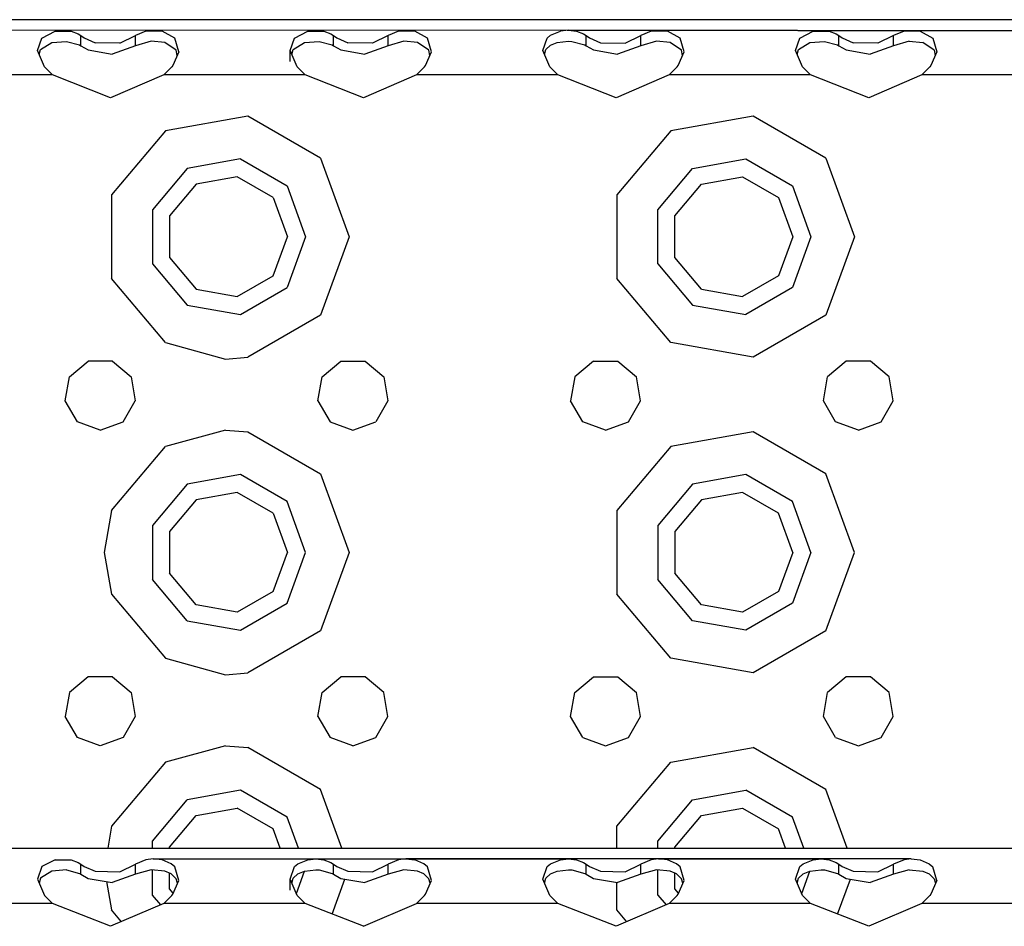
# Model space of a CAD drawing. Units: millimetres. Extents: x 529 to 8113, y 1381 to 5045.
# Drawn here: x 2689 to 2814, y 4485 to 4600 of the extents above; entities that cross this region are included whole.
import ezdxf

# ---------------------------------------------------------------- set-up
doc = ezdxf.new("R2010")
doc.units = ezdxf.units.MM
doc.layers.add('2', color=7, linetype='CONTINUOUS', true_color=0xffffff)

msp = doc.modelspace()

# ---------------------------------------------------------------- linework, layer by layer
at = {"layer": '2', "color": 18, "linetype": 'CONTINUOUS'}
for p, q in [((3131.377197, 4599.885742), (2425.282471, 4599.885742)), ((2425.609863, 4598.844238), (2758.485352, 4598.541992)), ((2425.609863, 4598.844238), (2758.678955, 4598.542969)), ((2691.423584, 4595.993652), (2691.97876, 4597.559082)), ((2691.423584, 4595.993652), (2691.97876, 4597.559082)), ((2691.97876, 4597.559082), (2693.6521, 4598.445312)), ((2691.97876, 4597.559082), (2693.6521, 4598.445312)), ((2693.6521, 4598.445312), (2695.70166, 4598.420898)), ((2693.6521, 4598.445312), (2695.70166, 4598.420898)), ((2695.70166, 4598.420898), (2696.569824, 4598.098145)), ((2695.70166, 4598.420898), (2696.569824, 4598.098145)), ((2696.569824, 4598.098145), (2696.924561, 4597.871582)), ((2696.569824, 4598.098145), (2696.924561, 4597.871582)), ((2696.924561, 4596.590332), (2696.924561, 4597.871582)), ((2696.924561, 4596.590332), (2696.924561, 4597.871582)), ((2696.924561, 4597.871582), (2697.327148, 4597.595215)), ((2696.924561, 4597.871582), (2697.327148, 4597.595215)), ((2697.327148, 4597.595215), (2698.715088, 4596.968262)), ((2697.327148, 4597.595215), (2698.715088, 4596.968262)), ((2701.840576, 4596.912598), (2703.830078, 4597.871582)), ((2701.840576, 4596.912598), (2703.830078, 4597.871582)), ((2705.161377, 4598.445312), (2703.830078, 4597.871582)), ((2705.161377, 4598.445312), (2703.830078, 4597.871582)), ((2703.830078, 4596.590332), (2703.830078, 4597.871582)), ((2703.830078, 4596.590332), (2703.830078, 4597.871582)), ((2707.211182, 4598.420898), (2705.161377, 4598.445312)), ((2707.211182, 4598.420898), (2705.161377, 4598.445312)), ((2708.804688, 4597.525879), (2707.211182, 4598.420898)), ((2708.804688, 4597.525879), (2707.211182, 4598.420898)), ((2709.31958, 4595.811035), (2708.804688, 4597.525879)), ((2709.31958, 4595.811035), (2708.804688, 4597.525879)), ((2723.423828, 4595.993652), (2723.97876, 4597.559082)), ((2723.423828, 4595.993652), (2723.97876, 4597.559082)), ((2723.97876, 4597.559082), (2725.651855, 4598.445312)), ((2723.97876, 4597.559082), (2725.651855, 4598.445312)), ((2725.651855, 4598.445312), (2727.701416, 4598.420898)), ((2725.651855, 4598.445312), (2727.701416, 4598.420898)), ((2727.701416, 4598.420898), (2728.570068, 4598.098145)), ((2727.701416, 4598.420898), (2728.570068, 4598.098145)), ((2728.570068, 4598.098145), (2728.924561, 4597.871582)), ((2728.570068, 4598.098145), (2728.924561, 4597.871582)), ((2728.924561, 4596.590332), (2728.924561, 4597.871582)), ((2728.924561, 4596.590332), (2728.924561, 4597.871582)), ((2728.924561, 4597.871582), (2729.327148, 4597.595215)), ((2728.924561, 4597.871582), (2729.327148, 4597.595215)), ((2729.327148, 4597.595215), (2730.715088, 4596.968262)), ((2729.327148, 4597.595215), (2730.715088, 4596.968262)), ((2735.830078, 4597.871582), (2733.840332, 4596.912598)), ((2735.830078, 4597.871582), (2733.840332, 4596.912598)), ((2737.161133, 4598.445312), (2735.830078, 4597.871582)), ((2737.161133, 4598.445312), (2735.830078, 4597.871582)), ((2735.830078, 4596.590332), (2735.830078, 4597.871582)), ((2735.830078, 4596.590332), (2735.830078, 4597.871582)), ((2739.210938, 4598.420898), (2737.161133, 4598.445312)), ((2739.210938, 4598.420898), (2737.161133, 4598.445312)), ((2740.804688, 4597.525879), (2739.210938, 4598.420898)), ((2740.804688, 4597.525879), (2739.210938, 4598.420898)), ((2741.319336, 4595.811035), (2740.804688, 4597.525879)), ((2741.319336, 4595.811035), (2740.804688, 4597.525879)), ((2755.423584, 4595.993652), (2755.97876, 4597.559082)), ((2755.423584, 4595.993652), (2755.97876, 4597.559082)), ((2755.97876, 4597.559082), (2756.398926, 4597.928711)), ((2755.97876, 4597.559082), (2756.398926, 4597.928711)), ((2756.398926, 4597.928711), (2757.651855, 4598.445312)), ((2756.398926, 4597.928711), (2757.651855, 4598.445312)), ((2758.678955, 4598.542969), (2757.651855, 4598.445312)), ((2758.678955, 4598.542969), (2757.651855, 4598.445312)), ((2758.531982, 4598.541992), (2758.679199, 4598.541504)), ((2865.161133, 4598.445312), (2758.678955, 4598.542969)), ((2758.678955, 4598.542969), (2759.701416, 4598.420898)), ((2758.678955, 4598.542969), (2759.701416, 4598.420898)), ((2758.687744, 4598.541504), (2865.161133, 4598.445312)), ((2759.701416, 4598.420898), (2760.569824, 4598.098145)), ((2759.701416, 4598.420898), (2760.569824, 4598.098145)), ((2760.569824, 4598.098145), (2760.924561, 4597.871582)), ((2760.569824, 4598.098145), (2760.924561, 4597.871582)), ((2760.924561, 4596.590332), (2760.924561, 4597.871582)), ((2760.924561, 4596.590332), (2760.924561, 4597.871582)), ((2760.924561, 4597.871582), (2761.327393, 4597.595215)), ((2760.924561, 4597.871582), (2761.327393, 4597.595215)), ((2761.327393, 4597.595215), (2762.715088, 4596.968262)), ((2761.327393, 4597.595215), (2762.715088, 4596.968262)), ((2765.840576, 4596.912598), (2767.830322, 4597.871582)), ((2765.840576, 4596.912598), (2767.830322, 4597.871582)), ((2769.161133, 4598.445312), (2767.830322, 4597.871582)), ((2769.161133, 4598.445312), (2767.830322, 4597.871582)), ((2767.830322, 4596.590332), (2767.830322, 4597.871582)), ((2767.830322, 4596.590332), (2767.830322, 4597.871582)), ((2771.210938, 4598.420898), (2769.161133, 4598.445312)), ((2771.210938, 4598.420898), (2769.161133, 4598.445312)), ((2772.804688, 4597.525879), (2771.210938, 4598.420898)), ((2772.804688, 4597.525879), (2771.210938, 4598.420898)), ((2773.319336, 4595.811035), (2772.804688, 4597.525879)), ((2773.319336, 4595.811035), (2772.804688, 4597.525879)), ((2787.423584, 4595.993652), (2787.979004, 4597.559082)), ((2787.423584, 4595.993652), (2787.979004, 4597.559082)), ((2787.979004, 4597.559082), (2789.651855, 4598.445312)), ((2787.979004, 4597.559082), (2789.651855, 4598.445312)), ((2789.651855, 4598.445312), (2791.70166, 4598.420898)), ((2789.651855, 4598.445312), (2791.70166, 4598.420898)), ((2791.70166, 4598.420898), (2792.569824, 4598.098145)), ((2791.70166, 4598.420898), (2792.569824, 4598.098145)), ((2792.569824, 4598.098145), (2792.924561, 4597.871582)), ((2792.569824, 4598.098145), (2792.924561, 4597.871582)), ((2792.924561, 4596.590332), (2792.924561, 4597.871582)), ((2792.924561, 4596.590332), (2792.924561, 4597.871582)), ((2792.924561, 4597.871582), (2793.327148, 4597.595215)), ((2792.924561, 4597.871582), (2793.327148, 4597.595215)), ((2793.327148, 4597.595215), (2794.715332, 4596.968262)), ((2793.327148, 4597.595215), (2794.715332, 4596.968262)), ((2799.830322, 4597.871582), (2797.840576, 4596.912598)), ((2799.830322, 4597.871582), (2797.840576, 4596.912598)), ((2801.161377, 4598.445312), (2799.830322, 4597.871582)), ((2801.161377, 4598.445312), (2799.830322, 4597.871582)), ((2799.830322, 4596.590332), (2799.830322, 4597.871582)), ((2799.830322, 4596.590332), (2799.830322, 4597.871582)), ((2803.210938, 4598.420898), (2801.161377, 4598.445312)), ((2803.210938, 4598.420898), (2801.161377, 4598.445312)), ((2803.210938, 4598.420898), (2804.804443, 4597.525879)), ((2803.210938, 4598.420898), (2804.804443, 4597.525879)), ((2804.804443, 4597.525879), (2805.319336, 4595.811035)), ((2804.804443, 4597.525879), (2805.319336, 4595.811035)), ((2691.801758, 4596.095703), (2693.232178, 4596.989746)), ((2693.232178, 4596.989746), (2695.113037, 4597.13916)), ((2695.113037, 4597.13916), (2696.724609, 4596.711914)), ((2696.724609, 4596.711914), (2696.924561, 4596.590332)), ((2696.924561, 4596.590332), (2697.831055, 4596.079102)), ((2701.840576, 4596.912598), (2698.715088, 4596.968262)), ((2701.840576, 4596.912598), (2698.715088, 4596.968262)), ((2703.830078, 4596.590332), (2700.884521, 4595.532715)), ((2705.800049, 4597.149414), (2703.830078, 4596.590332)), ((2707.555664, 4596.980469), (2705.800049, 4597.149414)), ((2709.000732, 4596.026855), (2707.555664, 4596.980469)), ((2723.802002, 4596.095703), (2725.232178, 4596.989746)), ((2725.232178, 4596.989746), (2727.113037, 4597.13916)), ((2727.113037, 4597.13916), (2728.724365, 4596.711914)), ((2728.724365, 4596.711914), (2728.924561, 4596.590332)), ((2728.924561, 4596.590332), (2729.831055, 4596.079102)), ((2733.840332, 4596.912598), (2730.715088, 4596.968262)), ((2733.840332, 4596.912598), (2730.715088, 4596.968262)), ((2735.830078, 4596.590332), (2732.884766, 4595.532715)), ((2737.800049, 4597.149414), (2735.830078, 4596.590332)), ((2739.55542, 4596.980469), (2737.800049, 4597.149414)), ((2741.000732, 4596.026855), (2739.55542, 4596.980469)), ((2755.802002, 4596.095703), (2756.401855, 4596.642578)), ((2756.401855, 4596.642578), (2757.232178, 4596.989746)), ((2757.232178, 4596.989746), (2758.671387, 4597.158203)), ((2758.671387, 4597.158203), (2759.113037, 4597.13916)), ((2759.113037, 4597.13916), (2760.724609, 4596.711914)), ((2760.724609, 4596.711914), (2760.924561, 4596.590332)), ((2760.924561, 4596.590332), (2761.830811, 4596.079102)), ((2762.715088, 4596.968262), (2765.840576, 4596.912598)), ((2762.715088, 4596.968262), (2765.840576, 4596.912598)), ((2767.830322, 4596.590332), (2764.884766, 4595.532715)), ((2769.799805, 4597.149414), (2767.830322, 4596.590332)), ((2771.55542, 4596.980469), (2769.799805, 4597.149414)), ((2773.000732, 4596.026855), (2771.55542, 4596.980469)), ((2787.801758, 4596.095703), (2789.231934, 4596.989746)), ((2789.231934, 4596.989746), (2791.113037, 4597.13916)), ((2791.113037, 4597.13916), (2792.724365, 4596.711914)), ((2792.724365, 4596.711914), (2792.924561, 4596.590332)), ((2792.924561, 4596.590332), (2793.831055, 4596.079102)), ((2797.840576, 4596.912598), (2794.715332, 4596.968262)), ((2797.840576, 4596.912598), (2794.715332, 4596.968262)), ((2799.830322, 4596.590332), (2796.884766, 4595.532715)), ((2801.800049, 4597.149414), (2799.830322, 4596.590332)), ((2801.800049, 4597.149414), (2803.555664, 4596.980469)), ((2805.000732, 4596.026855), (2803.555664, 4596.980469)), ((2692.320801, 4593.899902), (2691.423584, 4595.993652)), ((2691.650879, 4595.463379), (2691.801758, 4596.095703)), ((2697.831055, 4596.079102), (2700.884521, 4595.532715)), ((2709.31958, 4595.811035), (2708.57251, 4594.062012)), ((2709.112305, 4595.326172), (2709.000732, 4596.026855)), ((2723.438721, 4594.573242), (2723.423828, 4595.993652)), ((2724.320801, 4593.899902), (2723.423828, 4595.993652)), ((2723.650879, 4595.463379), (2723.802002, 4596.095703)), ((2729.831055, 4596.079102), (2732.884766, 4595.532715)), ((2740.572266, 4594.062012), (2741.319336, 4595.811035)), ((2741.112305, 4595.32666), (2741.000732, 4596.026855)), ((2756.320557, 4593.899902), (2755.423584, 4595.993652)), ((2755.650879, 4595.462891), (2755.802002, 4596.095703)), ((2761.830811, 4596.079102), (2764.884766, 4595.532715)), ((2772.57251, 4594.062012), (2773.319336, 4595.811035)), ((2773.112549, 4595.32666), (2773.000732, 4596.026855)), ((2788.320557, 4593.899902), (2787.423584, 4595.993652)), ((2787.650879, 4595.463379), (2787.801758, 4596.095703)), ((2793.831055, 4596.079102), (2796.884766, 4595.532715)), ((2805.319336, 4595.811035), (2804.572266, 4594.062012)), ((2805.000732, 4596.026855), (2805.112549, 4595.32666)), ((2693.318604, 4592.885742), (2692.320801, 4593.899902)), ((2708.433838, 4593.899902), (2707.435791, 4592.885742)), ((2708.57251, 4594.062012), (2708.433838, 4593.899902)), ((2725.318604, 4592.885742), (2724.320801, 4593.899902)), ((2739.435791, 4592.885742), (2740.434082, 4593.899902)), ((2740.434082, 4593.899902), (2740.572266, 4594.062012)), ((2757.318604, 4592.885742), (2756.320557, 4593.899902)), ((2771.435791, 4592.885742), (2772.433838, 4593.899902)), ((2772.433838, 4593.899902), (2772.57251, 4594.062012)), ((2789.318604, 4592.885742), (2788.320557, 4593.899902)), ((2804.433838, 4593.899902), (2803.435791, 4592.885742)), ((2804.572266, 4594.062012), (2804.433838, 4593.899902)), ((2693.318604, 4592.885742), (2675.435791, 4592.885742)), ((2693.318604, 4592.885742), (2675.435791, 4592.885742)), ((2700.690918, 4589.999023), (2693.318604, 4592.885742)), ((2707.435791, 4592.885742), (2700.690918, 4589.999023)), ((2725.318604, 4592.885742), (2707.435791, 4592.885742)), ((2725.318604, 4592.885742), (2707.435791, 4592.885742)), ((2732.691162, 4589.999023), (2725.318604, 4592.885742)), ((2739.435791, 4592.885742), (2732.691162, 4589.999023)), ((2757.318604, 4592.885742), (2739.435791, 4592.885742)), ((2757.318604, 4592.885742), (2739.435791, 4592.885742)), ((2764.691162, 4589.999023), (2757.318604, 4592.885742)), ((2771.435791, 4592.885742), (2764.691162, 4589.999023)), ((2789.318604, 4592.885742), (2771.435791, 4592.885742)), ((2789.318604, 4592.885742), (2771.435791, 4592.885742)), ((2796.690918, 4589.999023), (2789.318604, 4592.885742)), ((2803.435791, 4592.885742), (2796.690918, 4589.999023)), ((2821.318604, 4592.885742), (2803.435791, 4592.885742)), ((2821.318604, 4592.885742), (2803.435791, 4592.885742)), ((2718.068848, 4587.649902), (2707.627441, 4585.809082)), ((2718.068848, 4587.649902), (2707.627441, 4585.809082)), ((2727.251221, 4582.349121), (2718.068848, 4587.649902)), ((2727.251221, 4582.349121), (2718.068848, 4587.649902)), ((2782.068604, 4587.649902), (2771.627197, 4585.809082)), ((2782.068604, 4587.649902), (2771.627197, 4585.809082)), ((2791.250977, 4582.349121), (2782.068604, 4587.649902)), ((2791.250977, 4582.349121), (2782.068604, 4587.649902)), ((2707.627441, 4585.809082), (2700.812012, 4577.687012)), ((2707.627441, 4585.809082), (2700.812012, 4577.687012)), ((2771.627197, 4585.809082), (2764.812012, 4577.687012)), ((2771.627197, 4585.809082), (2764.812012, 4577.687012)), ((2717.11377, 4582.233887), (2710.377197, 4581.045898)), ((2717.11377, 4582.233887), (2710.377197, 4581.045898)), ((2717.11377, 4582.233887), (2723.037842, 4578.813477)), ((2717.11377, 4582.233887), (2723.037842, 4578.813477)), ((2727.251221, 4582.349121), (2730.877197, 4572.385742)), ((2727.251221, 4582.349121), (2730.877197, 4572.385742)), ((2774.377197, 4581.045898), (2781.11377, 4582.233887)), ((2774.377197, 4581.045898), (2781.11377, 4582.233887)), ((2781.11377, 4582.233887), (2787.037598, 4578.813477)), ((2781.11377, 4582.233887), (2787.037598, 4578.813477)), ((2791.250977, 4582.349121), (2794.877197, 4572.385742)), ((2791.250977, 4582.349121), (2794.877197, 4572.385742)), ((2710.377197, 4581.045898), (2705.980225, 4575.805664)), ((2710.377197, 4581.045898), (2705.980225, 4575.805664)), ((2716.714355, 4579.96875), (2711.527344, 4579.054199)), ((2721.275879, 4577.335449), (2716.714355, 4579.96875)), ((2769.980469, 4575.805664), (2774.377197, 4581.045898)), ((2769.980469, 4575.805664), (2774.377197, 4581.045898)), ((2775.527344, 4579.054199), (2780.714355, 4579.96875)), ((2780.714355, 4579.96875), (2785.275635, 4577.335449)), ((2711.527344, 4579.054199), (2708.141602, 4575.019043)), ((2723.037842, 4578.813477), (2725.377441, 4572.385742)), ((2723.037842, 4578.813477), (2725.377441, 4572.385742)), ((2772.141846, 4575.019043), (2775.527344, 4579.054199)), ((2787.037598, 4578.813477), (2789.377197, 4572.385742)), ((2787.037598, 4578.813477), (2789.377197, 4572.385742)), ((2700.812012, 4577.687012), (2700.812012, 4567.084473)), ((2700.812012, 4577.687012), (2700.812012, 4567.084473)), ((2764.812012, 4577.687012), (2764.812012, 4567.084473)), ((2764.812012, 4577.687012), (2764.812012, 4567.084473)), ((2721.275879, 4577.335449), (2723.077393, 4572.385742)), ((2785.275635, 4577.335449), (2787.077148, 4572.385742)), ((2705.980225, 4575.805664), (2705.980225, 4568.96582)), ((2705.980225, 4575.805664), (2705.980225, 4568.96582)), ((2708.141602, 4575.019043), (2708.141602, 4569.751953)), ((2769.980469, 4568.96582), (2769.980469, 4575.805664)), ((2769.980469, 4568.96582), (2769.980469, 4575.805664)), ((2772.141846, 4569.751953), (2772.141846, 4575.019043)), ((2721.275879, 4567.436035), (2723.077393, 4572.385742)), ((2725.377441, 4572.385742), (2723.037842, 4565.95752)), ((2725.377441, 4572.385742), (2723.037842, 4565.95752)), ((2730.877197, 4572.385742), (2727.251221, 4562.422852)), ((2730.877197, 4572.385742), (2727.251221, 4562.422852)), ((2787.077148, 4572.385742), (2785.275635, 4567.436035)), ((2789.377197, 4572.385742), (2787.037598, 4565.95752)), ((2789.377197, 4572.385742), (2787.037598, 4565.95752)), ((2794.877197, 4572.385742), (2791.250977, 4562.422852)), ((2794.877197, 4572.385742), (2791.250977, 4562.422852)), ((2705.980225, 4568.96582), (2710.377197, 4563.725098)), ((2705.980225, 4568.96582), (2710.377197, 4563.725098)), ((2708.141602, 4569.751953), (2711.527344, 4565.717285)), ((2769.980469, 4568.96582), (2774.377197, 4563.725098)), ((2769.980469, 4568.96582), (2774.377197, 4563.725098)), ((2775.527344, 4565.717285), (2772.141846, 4569.751953)), ((2707.627441, 4558.962402), (2700.812012, 4567.084473)), ((2707.627441, 4558.962402), (2700.812012, 4567.084473)), ((2716.714355, 4564.802734), (2721.275879, 4567.436035)), ((2771.627197, 4558.962402), (2764.812012, 4567.084473)), ((2771.627197, 4558.962402), (2764.812012, 4567.084473)), ((2785.275635, 4567.436035), (2780.714355, 4564.802734)), ((2711.527344, 4565.717285), (2716.714355, 4564.802734)), ((2717.11377, 4562.537598), (2723.037842, 4565.95752)), ((2717.11377, 4562.537598), (2723.037842, 4565.95752)), ((2775.527344, 4565.717285), (2780.714355, 4564.802734)), ((2787.037598, 4565.95752), (2781.11377, 4562.537598)), ((2787.037598, 4565.95752), (2781.11377, 4562.537598)), ((2710.377197, 4563.725098), (2717.11377, 4562.537598)), ((2710.377197, 4563.725098), (2717.11377, 4562.537598)), ((2774.377197, 4563.725098), (2781.11377, 4562.537598)), ((2774.377197, 4563.725098), (2781.11377, 4562.537598)), ((2727.251221, 4562.422852), (2718.068848, 4557.121582)), ((2727.251221, 4562.422852), (2718.068848, 4557.121582)), ((2791.250977, 4562.422852), (2782.068604, 4557.121582)), ((2791.250977, 4562.422852), (2782.068604, 4557.121582)), ((2707.627441, 4558.962402), (2715.252197, 4556.88623)), ((2707.627441, 4558.962402), (2715.252197, 4556.88623)), ((2782.068604, 4557.121582), (2771.627197, 4558.962402)), ((2782.068604, 4557.121582), (2771.627197, 4558.962402)), ((2695.480225, 4554.635742), (2697.837891, 4556.614258)), ((2700.91626, 4556.614258), (2697.837891, 4556.614258)), ((2700.91626, 4556.614258), (2703.274414, 4554.635742)), ((2715.252197, 4556.88623), (2718.068848, 4557.121582)), ((2715.252197, 4556.88623), (2718.068848, 4557.121582)), ((2727.480225, 4554.635742), (2729.838135, 4556.614258)), ((2729.838135, 4556.614258), (2732.91626, 4556.614258)), ((2732.91626, 4556.614258), (2735.27417, 4554.635742)), ((2761.838135, 4556.614258), (2759.480225, 4554.635742)), ((2761.838135, 4556.614258), (2764.916504, 4556.614258)), ((2764.916504, 4556.614258), (2767.274414, 4554.635742)), ((2793.838379, 4556.614258), (2791.480225, 4554.635742)), ((2796.91626, 4556.614258), (2793.838379, 4556.614258)), ((2799.274414, 4554.635742), (2796.91626, 4556.614258)), ((2694.945557, 4551.604492), (2695.480225, 4554.635742)), ((2703.274414, 4554.635742), (2703.808838, 4551.604492)), ((2726.945801, 4551.604492), (2727.480225, 4554.635742)), ((2735.27417, 4554.635742), (2735.808838, 4551.604492)), ((2759.480225, 4554.635742), (2758.945801, 4551.604492)), ((2767.808838, 4551.604492), (2767.274414, 4554.635742)), ((2790.945557, 4551.604492), (2791.480225, 4554.635742)), ((2799.809082, 4551.604492), (2799.274414, 4554.635742)), ((2696.484863, 4548.938477), (2694.945557, 4551.604492)), ((2702.27002, 4548.938477), (2703.808838, 4551.604492)), ((2726.945801, 4551.604492), (2728.484619, 4548.938477)), ((2735.808838, 4551.604492), (2734.269775, 4548.938477)), ((2760.484863, 4548.938477), (2758.945801, 4551.604492)), ((2766.269775, 4548.938477), (2767.808838, 4551.604492)), ((2792.484619, 4548.938477), (2790.945557, 4551.604492)), ((2798.269775, 4548.938477), (2799.809082, 4551.604492)), ((2699.377197, 4547.885742), (2696.484863, 4548.938477)), ((2699.377197, 4547.885742), (2702.27002, 4548.938477)), ((2728.484619, 4548.938477), (2731.377441, 4547.885742)), ((2731.377441, 4547.885742), (2734.269775, 4548.938477)), ((2763.377197, 4547.885742), (2760.484863, 4548.938477)), ((2763.377197, 4547.885742), (2766.269775, 4548.938477)), ((2795.377197, 4547.885742), (2792.484619, 4548.938477)), ((2795.377197, 4547.885742), (2798.269775, 4548.938477)), ((2715.252197, 4547.885254), (2707.627441, 4545.809082)), ((2715.252197, 4547.885254), (2707.627441, 4545.809082)), ((2715.252197, 4547.885254), (2718.068848, 4547.650391)), ((2715.252197, 4547.885254), (2718.068848, 4547.650391)), ((2718.068848, 4547.650391), (2727.251221, 4542.348633)), ((2718.068848, 4547.650391), (2727.251221, 4542.348633)), ((2782.068604, 4547.650391), (2771.627197, 4545.809082)), ((2782.068604, 4547.650391), (2771.627197, 4545.809082)), ((2791.250977, 4542.348633), (2782.068604, 4547.650391)), ((2791.250977, 4542.348633), (2782.068604, 4547.650391)), ((2700.812012, 4537.687012), (2707.627441, 4545.809082)), ((2700.812012, 4537.687012), (2707.627441, 4545.809082)), ((2771.627197, 4545.809082), (2764.812012, 4537.687012)), ((2771.627197, 4545.809082), (2764.812012, 4537.687012)), ((2717.11377, 4542.233887), (2710.377197, 4541.045898)), ((2717.11377, 4542.233887), (2710.377197, 4541.045898)), ((2723.037842, 4538.813477), (2717.11377, 4542.233887)), ((2723.037842, 4538.813477), (2717.11377, 4542.233887)), ((2727.251221, 4542.348633), (2730.877197, 4532.385742)), ((2727.251221, 4542.348633), (2730.877197, 4532.385742)), ((2781.11377, 4542.233887), (2774.377197, 4541.045898)), ((2781.11377, 4542.233887), (2774.377197, 4541.045898)), ((2787.037598, 4538.813477), (2781.11377, 4542.233887)), ((2787.037598, 4538.813477), (2781.11377, 4542.233887)), ((2794.877197, 4532.385742), (2791.250977, 4542.348633)), ((2794.877197, 4532.385742), (2791.250977, 4542.348633)), ((2710.377197, 4541.045898), (2705.980225, 4535.806152)), ((2710.377197, 4541.045898), (2705.980225, 4535.806152)), ((2774.377197, 4541.045898), (2769.980469, 4535.806152)), ((2774.377197, 4541.045898), (2769.980469, 4535.806152)), ((2711.527344, 4539.054199), (2708.141602, 4535.019043)), ((2716.714355, 4539.96875), (2711.527344, 4539.054199)), ((2721.275879, 4537.334961), (2716.714355, 4539.96875)), ((2725.377441, 4532.385742), (2723.037842, 4538.813477)), ((2725.377441, 4532.385742), (2723.037842, 4538.813477)), ((2775.527344, 4539.054199), (2772.141846, 4535.019043)), ((2780.714355, 4539.96875), (2775.527344, 4539.054199)), ((2785.275635, 4537.334961), (2780.714355, 4539.96875)), ((2789.377197, 4532.385742), (2787.037598, 4538.813477)), ((2789.377197, 4532.385742), (2787.037598, 4538.813477)), ((2700.812012, 4537.687012), (2699.877197, 4532.385742)), ((2700.812012, 4537.687012), (2699.877197, 4532.385742)), ((2764.812012, 4537.687012), (2764.812012, 4527.084473)), ((2764.812012, 4537.687012), (2764.812012, 4527.084473)), ((2721.275879, 4537.334961), (2723.077393, 4532.385742)), ((2787.077148, 4532.385742), (2785.275635, 4537.334961)), ((2705.980225, 4535.806152), (2705.980225, 4528.965332)), ((2705.980225, 4535.806152), (2705.980225, 4528.965332)), ((2769.980469, 4535.806152), (2769.980469, 4528.965332)), ((2769.980469, 4535.806152), (2769.980469, 4528.965332)), ((2708.141602, 4535.019043), (2708.141602, 4529.751953)), ((2772.141846, 4535.019043), (2772.141846, 4529.751953)), ((2699.877197, 4532.385742), (2700.812012, 4527.084473)), ((2699.877197, 4532.385742), (2700.812012, 4527.084473)), ((2721.275879, 4527.436523), (2723.077393, 4532.385742)), ((2723.037842, 4525.958008), (2725.377441, 4532.385742)), ((2723.037842, 4525.958008), (2725.377441, 4532.385742)), ((2730.877197, 4532.385742), (2727.251221, 4522.422363)), ((2730.877197, 4532.385742), (2727.251221, 4522.422363)), ((2787.077148, 4532.385742), (2785.275635, 4527.436523)), ((2789.377197, 4532.385742), (2787.037598, 4525.958008)), ((2789.377197, 4532.385742), (2787.037598, 4525.958008)), ((2791.250977, 4522.422363), (2794.877197, 4532.385742)), ((2791.250977, 4522.422363), (2794.877197, 4532.385742)), ((2710.377197, 4523.725586), (2705.980225, 4528.965332)), ((2710.377197, 4523.725586), (2705.980225, 4528.965332)), ((2711.527344, 4525.717285), (2708.141602, 4529.751953)), ((2774.377197, 4523.725586), (2769.980469, 4528.965332)), ((2774.377197, 4523.725586), (2769.980469, 4528.965332)), ((2775.527344, 4525.717285), (2772.141846, 4529.751953)), ((2700.812012, 4527.084473), (2707.627441, 4518.962402)), ((2700.812012, 4527.084473), (2707.627441, 4518.962402)), ((2721.275879, 4527.436523), (2716.714355, 4524.802734)), ((2771.627197, 4518.962402), (2764.812012, 4527.084473)), ((2771.627197, 4518.962402), (2764.812012, 4527.084473)), ((2785.275635, 4527.436523), (2780.714355, 4524.802734)), ((2716.714355, 4524.802734), (2711.527344, 4525.717285)), ((2717.11377, 4522.537598), (2723.037842, 4525.958008)), ((2717.11377, 4522.537598), (2723.037842, 4525.958008)), ((2780.714355, 4524.802734), (2775.527344, 4525.717285)), ((2787.037598, 4525.958008), (2781.11377, 4522.537598)), ((2787.037598, 4525.958008), (2781.11377, 4522.537598)), ((2710.377197, 4523.725586), (2717.11377, 4522.537598)), ((2710.377197, 4523.725586), (2717.11377, 4522.537598)), ((2781.11377, 4522.537598), (2774.377197, 4523.725586)), ((2781.11377, 4522.537598), (2774.377197, 4523.725586)), ((2727.251221, 4522.422363), (2718.068848, 4517.121094)), ((2727.251221, 4522.422363), (2718.068848, 4517.121094)), ((2791.250977, 4522.422363), (2782.068604, 4517.121094)), ((2791.250977, 4522.422363), (2782.068604, 4517.121094)), ((2707.627441, 4518.962402), (2715.252197, 4516.88623)), ((2707.627441, 4518.962402), (2715.252197, 4516.88623)), ((2782.068604, 4517.121094), (2771.627197, 4518.962402)), ((2782.068604, 4517.121094), (2771.627197, 4518.962402)), ((2697.837891, 4516.614746), (2695.480225, 4514.635742)), ((2700.91626, 4516.614746), (2697.837891, 4516.614746)), ((2700.91626, 4516.614746), (2703.274414, 4514.635742)), ((2715.252197, 4516.88623), (2718.068848, 4517.121094)), ((2715.252197, 4516.88623), (2718.068848, 4517.121094)), ((2727.480225, 4514.635742), (2729.838135, 4516.614746)), ((2732.91626, 4516.614746), (2729.838135, 4516.614746)), ((2735.27417, 4514.635742), (2732.91626, 4516.614746)), ((2759.480225, 4514.635742), (2761.838135, 4516.614746)), ((2761.838135, 4516.614746), (2764.916504, 4516.614746)), ((2764.916504, 4516.614746), (2767.274414, 4514.635742)), ((2793.838379, 4516.614746), (2791.480225, 4514.635742)), ((2796.91626, 4516.614746), (2793.838379, 4516.614746)), ((2799.274414, 4514.635742), (2796.91626, 4516.614746)), ((2695.480225, 4514.635742), (2694.945557, 4511.604492)), ((2703.274414, 4514.635742), (2703.808838, 4511.604492)), ((2726.945801, 4511.604492), (2727.480225, 4514.635742)), ((2735.808838, 4511.604492), (2735.27417, 4514.635742)), ((2758.945801, 4511.604492), (2759.480225, 4514.635742)), ((2767.808838, 4511.604492), (2767.274414, 4514.635742)), ((2790.945557, 4511.604492), (2791.480225, 4514.635742)), ((2799.809082, 4511.604492), (2799.274414, 4514.635742)), ((2696.484863, 4508.938477), (2694.945557, 4511.604492)), ((2703.808838, 4511.604492), (2702.27002, 4508.938477)), ((2726.945801, 4511.604492), (2728.484619, 4508.938477)), ((2734.269775, 4508.938477), (2735.808838, 4511.604492)), ((2760.484863, 4508.938477), (2758.945801, 4511.604492)), ((2766.269775, 4508.938477), (2767.808838, 4511.604492)), ((2792.484619, 4508.938477), (2790.945557, 4511.604492)), ((2798.269775, 4508.938477), (2799.809082, 4511.604492)), ((2699.377197, 4507.885742), (2696.484863, 4508.938477)), ((2702.27002, 4508.938477), (2699.377197, 4507.885742)), ((2731.377441, 4507.885742), (2728.484619, 4508.938477)), ((2731.377441, 4507.885742), (2734.269775, 4508.938477)), ((2760.484863, 4508.938477), (2763.377197, 4507.885742)), ((2763.377197, 4507.885742), (2766.269775, 4508.938477)), ((2792.484619, 4508.938477), (2795.377197, 4507.885742)), ((2795.377197, 4507.885742), (2798.269775, 4508.938477)), ((2715.252197, 4507.885254), (2707.627441, 4505.809082)), ((2715.252197, 4507.885254), (2707.627441, 4505.809082)), ((2715.252197, 4507.885254), (2718.068848, 4507.650391)), ((2715.252197, 4507.885254), (2718.068848, 4507.650391)), ((2727.251221, 4502.348633), (2718.068848, 4507.650391)), ((2727.251221, 4502.348633), (2718.068848, 4507.650391)), ((2771.627197, 4505.809082), (2782.068604, 4507.650391)), ((2771.627197, 4505.809082), (2782.068604, 4507.650391)), ((2791.250977, 4502.348633), (2782.068604, 4507.650391)), ((2791.250977, 4502.348633), (2782.068604, 4507.650391)), ((2707.627441, 4505.809082), (2700.812012, 4497.687012)), ((2707.627441, 4505.809082), (2700.812012, 4497.687012)), ((2764.812012, 4497.687012), (2771.627197, 4505.809082)), ((2764.812012, 4497.687012), (2771.627197, 4505.809082)), ((2717.11377, 4502.233887), (2710.377197, 4501.045898)), ((2717.11377, 4502.233887), (2710.377197, 4501.045898)), ((2723.037842, 4498.813477), (2717.11377, 4502.233887)), ((2723.037842, 4498.813477), (2717.11377, 4502.233887)), ((2729.967529, 4494.885742), (2727.251221, 4502.348633)), ((2729.967529, 4494.885742), (2727.251221, 4502.348633)), ((2774.377197, 4501.045898), (2781.11377, 4502.233887)), ((2774.377197, 4501.045898), (2781.11377, 4502.233887)), ((2787.037598, 4498.813477), (2781.11377, 4502.233887)), ((2787.037598, 4498.813477), (2781.11377, 4502.233887)), ((2793.967285, 4494.885742), (2791.250977, 4502.348633)), ((2793.967285, 4494.885742), (2791.250977, 4502.348633)), ((2705.980225, 4495.805664), (2710.377197, 4501.045898)), ((2705.980225, 4495.805664), (2710.377197, 4501.045898)), ((2769.980469, 4495.805664), (2774.377197, 4501.045898)), ((2769.980469, 4495.805664), (2774.377197, 4501.045898)), ((2708.141602, 4495.019531), (2711.527344, 4499.054199)), ((2711.527344, 4499.054199), (2716.714355, 4499.96875)), ((2721.275879, 4497.334961), (2716.714355, 4499.96875)), ((2772.141846, 4495.019531), (2775.527344, 4499.054199)), ((2775.527344, 4499.054199), (2780.714355, 4499.96875)), ((2780.714355, 4499.96875), (2785.275635, 4497.334961)), ((2700.812012, 4497.687012), (2700.318115, 4494.885742)), ((2700.812012, 4497.687012), (2700.318115, 4494.885742)), ((2724.467285, 4494.885742), (2723.037842, 4498.813477)), ((2724.467285, 4494.885742), (2723.037842, 4498.813477)), ((2764.812012, 4494.885742), (2764.812012, 4497.687012)), ((2764.812012, 4494.885742), (2764.812012, 4497.687012)), ((2788.467285, 4494.885742), (2787.037598, 4498.813477)), ((2788.467285, 4494.885742), (2787.037598, 4498.813477)), ((2722.167236, 4494.885742), (2721.275879, 4497.334961)), ((2786.167236, 4494.885742), (2785.275635, 4497.334961)), ((2705.980225, 4494.885742), (2705.980225, 4495.805664)), ((2705.980225, 4494.885742), (2705.980225, 4495.805664)), ((2769.980469, 4494.885742), (2769.980469, 4495.805664)), ((2769.980469, 4494.885742), (2769.980469, 4495.805664)), ((2522.467529, 4494.885742), (3131.377197, 4494.885742)), ((2708.141602, 4494.885742), (2708.141602, 4495.019531)), ((2772.141846, 4494.885742), (2772.141846, 4495.019531)), ((2693.6521, 4493.444824), (2691.97876, 4492.559082)), ((2693.6521, 4493.444824), (2691.97876, 4492.559082)), ((2693.6521, 4493.444824), (2695.70166, 4493.420898)), ((2693.6521, 4493.444824), (2695.70166, 4493.420898)), ((2695.70166, 4493.420898), (2696.569824, 4493.098145)), ((2695.70166, 4493.420898), (2696.569824, 4493.098145)), ((2696.569824, 4493.098145), (2696.924561, 4492.871582)), ((2696.569824, 4493.098145), (2696.924561, 4492.871582)), ((2696.924561, 4491.590332), (2696.924561, 4492.871582)), ((2696.924561, 4491.590332), (2696.924561, 4492.871582)), ((2696.924561, 4492.871582), (2697.327148, 4492.595703)), ((2696.924561, 4492.871582), (2697.327148, 4492.595703)), ((2701.840576, 4491.912109), (2703.830078, 4492.871582)), ((2701.840576, 4491.912109), (2703.830078, 4492.871582)), ((2705.161377, 4493.444824), (2703.830078, 4492.871582)), ((2705.161377, 4493.444824), (2703.830078, 4492.871582)), ((2703.830078, 4491.590332), (2703.830078, 4492.871582)), ((2703.830078, 4491.590332), (2703.830078, 4492.871582)), ((2706.07666, 4493.54248), (2705.161377, 4493.444824)), ((2706.07666, 4493.54248), (2705.161377, 4493.444824)), ((2707.211182, 4493.420898), (2706.07666, 4493.54248)), ((2707.211182, 4493.420898), (2706.07666, 4493.54248)), ((2706.07666, 4493.54248), (2738.07666, 4493.54248)), ((2706.07666, 4493.54248), (2726.678955, 4493.54248)), ((2708.355225, 4492.928711), (2707.211182, 4493.420898)), ((2708.355225, 4492.928711), (2707.211182, 4493.420898)), ((2708.804688, 4492.525879), (2708.355225, 4492.928711)), ((2708.804688, 4492.525879), (2708.355225, 4492.928711)), ((2723.97876, 4492.559082), (2724.398682, 4492.928223)), ((2723.97876, 4492.559082), (2724.398682, 4492.928223)), ((2724.398682, 4492.928223), (2725.651855, 4493.444824)), ((2724.398682, 4492.928223), (2725.651855, 4493.444824)), ((2725.651855, 4493.444824), (2726.678955, 4493.54248)), ((2725.651855, 4493.444824), (2726.678955, 4493.54248)), ((2726.678955, 4493.54248), (2727.701416, 4493.420898)), ((2726.678955, 4493.54248), (2727.701416, 4493.420898)), ((2726.678955, 4493.54248), (2738.07666, 4493.54248)), ((2727.701416, 4493.420898), (2728.570068, 4493.098145)), ((2727.701416, 4493.420898), (2728.570068, 4493.098145)), ((2728.570068, 4493.098145), (2728.924561, 4492.871582)), ((2728.570068, 4493.098145), (2728.924561, 4492.871582)), ((2728.924561, 4491.590332), (2728.924561, 4492.871582)), ((2728.924561, 4491.590332), (2728.924561, 4492.871582)), ((2728.924561, 4492.871582), (2729.327148, 4492.595703)), ((2728.924561, 4492.871582), (2729.327148, 4492.595703)), ((2733.840332, 4491.912109), (2735.830078, 4492.871582)), ((2733.840332, 4491.912109), (2735.830078, 4492.871582)), ((2737.161133, 4493.444824), (2735.830078, 4492.871582)), ((2737.161133, 4493.444824), (2735.830078, 4492.871582)), ((2735.830078, 4491.590332), (2735.830078, 4492.871582)), ((2735.830078, 4491.590332), (2735.830078, 4492.871582)), ((2738.07666, 4493.54248), (2737.161133, 4493.444824)), ((2738.07666, 4493.54248), (2737.161133, 4493.444824)), ((2770.076904, 4493.54248), (2738.07666, 4493.54248)), ((2738.07666, 4493.54248), (2739.210938, 4493.420898)), ((2738.07666, 4493.54248), (2758.678955, 4493.54248)), ((2738.07666, 4493.54248), (2739.210938, 4493.420898)), ((2740.355469, 4492.928711), (2739.210938, 4493.420898)), ((2740.355469, 4492.928711), (2739.210938, 4493.420898)), ((2740.804688, 4492.525879), (2740.355469, 4492.928711)), ((2740.804688, 4492.525879), (2740.355469, 4492.928711)), ((2755.97876, 4492.559082), (2756.398926, 4492.928223)), ((2755.97876, 4492.559082), (2756.398926, 4492.928223)), ((2756.398926, 4492.928223), (2757.651855, 4493.444824)), ((2756.398926, 4492.928223), (2757.651855, 4493.444824)), ((2757.651855, 4493.444824), (2758.678955, 4493.54248)), ((2757.651855, 4493.444824), (2758.678955, 4493.54248)), ((2770.076904, 4493.54248), (2758.678955, 4493.54248)), ((2758.678955, 4493.54248), (2759.701416, 4493.420898)), ((2758.678955, 4493.54248), (2759.701416, 4493.420898)), ((2759.701416, 4493.420898), (2760.569824, 4493.098145)), ((2759.701416, 4493.420898), (2760.569824, 4493.098145)), ((2760.569824, 4493.098145), (2760.924561, 4492.871582)), ((2760.569824, 4493.098145), (2760.924561, 4492.871582)), ((2760.924561, 4491.590332), (2760.924561, 4492.871582)), ((2760.924561, 4491.590332), (2760.924561, 4492.871582)), ((2760.924561, 4492.871582), (2761.327393, 4492.595703)), ((2760.924561, 4492.871582), (2761.327393, 4492.595703)), ((2765.840576, 4491.912109), (2767.830322, 4492.871582)), ((2765.840576, 4491.912109), (2767.830322, 4492.871582)), ((2769.161133, 4493.444824), (2767.830322, 4492.871582)), ((2769.161133, 4493.444824), (2767.830322, 4492.871582)), ((2767.830322, 4491.590332), (2767.830322, 4492.871582)), ((2767.830322, 4491.590332), (2767.830322, 4492.871582)), ((2770.076904, 4493.54248), (2769.161133, 4493.444824)), ((2770.076904, 4493.54248), (2769.161133, 4493.444824)), ((2802.07666, 4493.54248), (2770.076904, 4493.54248)), ((2771.210938, 4493.420898), (2770.076904, 4493.54248)), ((2771.210938, 4493.420898), (2770.076904, 4493.54248)), ((2770.076904, 4493.54248), (2790.678955, 4493.54248)), ((2772.355469, 4492.928711), (2771.210938, 4493.420898)), ((2772.355469, 4492.928711), (2771.210938, 4493.420898)), ((2772.804688, 4492.525879), (2772.355469, 4492.928711)), ((2772.804688, 4492.525879), (2772.355469, 4492.928711)), ((2787.979004, 4492.559082), (2788.398926, 4492.928223)), ((2787.979004, 4492.559082), (2788.398926, 4492.928223)), ((2788.398926, 4492.928223), (2789.651855, 4493.444824)), ((2788.398926, 4492.928223), (2789.651855, 4493.444824)), ((2789.651855, 4493.444824), (2790.678955, 4493.54248)), ((2789.651855, 4493.444824), (2790.678955, 4493.54248)), ((2802.07666, 4493.54248), (2790.678955, 4493.54248)), ((2790.678955, 4493.54248), (2791.70166, 4493.420898)), ((2790.678955, 4493.54248), (2791.70166, 4493.420898)), ((2791.70166, 4493.420898), (2792.569824, 4493.098145)), ((2791.70166, 4493.420898), (2792.569824, 4493.098145)), ((2792.569824, 4493.098145), (2792.924561, 4492.871582)), ((2792.569824, 4493.098145), (2792.924561, 4492.871582)), ((2792.924561, 4491.590332), (2792.924561, 4492.871582)), ((2792.924561, 4491.590332), (2792.924561, 4492.871582)), ((2792.924561, 4492.871582), (2793.327148, 4492.595703)), ((2792.924561, 4492.871582), (2793.327148, 4492.595703)), ((2797.840576, 4491.912109), (2799.830322, 4492.871582)), ((2797.840576, 4491.912109), (2799.830322, 4492.871582)), ((2801.161377, 4493.444824), (2799.830322, 4492.871582)), ((2801.161377, 4493.444824), (2799.830322, 4492.871582)), ((2799.830322, 4491.590332), (2799.830322, 4492.871582)), ((2799.830322, 4491.590332), (2799.830322, 4492.871582)), ((2802.07666, 4493.54248), (2801.161377, 4493.444824)), ((2802.07666, 4493.54248), (2801.161377, 4493.444824)), ((2802.07666, 4493.54248), (2803.210938, 4493.420898)), ((2802.07666, 4493.54248), (2803.210938, 4493.420898)), ((2803.210938, 4493.420898), (2804.355225, 4492.928711)), ((2803.210938, 4493.420898), (2804.355225, 4492.928711)), ((2804.355225, 4492.928711), (2804.804443, 4492.525879)), ((2804.355225, 4492.928711), (2804.804443, 4492.525879)), ((2691.97876, 4492.559082), (2691.423584, 4490.993652)), ((2691.97876, 4492.559082), (2691.423584, 4490.993652)), ((2693.232178, 4491.989746), (2691.801758, 4491.095703)), ((2695.113037, 4492.138672), (2693.232178, 4491.989746)), ((2695.113037, 4492.138672), (2696.724609, 4491.711914)), ((2696.724609, 4491.711914), (2696.924561, 4491.590332)), ((2696.924561, 4491.590332), (2697.831055, 4491.079102)), ((2697.327148, 4492.595703), (2698.715088, 4491.96875)), ((2697.327148, 4492.595703), (2698.715088, 4491.96875)), ((2698.715088, 4491.96875), (2701.840576, 4491.912109)), ((2698.715088, 4491.96875), (2701.840576, 4491.912109)), ((2703.830078, 4491.590332), (2700.884521, 4490.532227)), ((2705.800049, 4492.149414), (2703.830078, 4491.590332)), ((2707.555664, 4491.980957), (2705.800049, 4492.149414)), ((2705.980225, 4488.965332), (2705.980225, 4492.132324)), ((2705.980225, 4488.965332), (2705.980225, 4492.132324)), ((2708.351807, 4491.643066), (2707.555664, 4491.980957)), ((2708.141602, 4489.752441), (2708.141602, 4491.732422)), ((2709.000732, 4491.026855), (2708.351807, 4491.643066)), ((2709.31958, 4490.811523), (2708.804688, 4492.525879)), ((2709.31958, 4490.811523), (2708.804688, 4492.525879)), ((2723.423828, 4490.993652), (2723.97876, 4492.559082)), ((2723.423828, 4490.993652), (2723.97876, 4492.559082)), ((2723.802002, 4491.095703), (2724.401855, 4491.642578)), ((2724.206055, 4489.167969), (2725.233154, 4491.990234)), ((2724.206055, 4489.167969), (2725.233154, 4491.990234)), ((2724.401855, 4491.642578), (2725.232178, 4491.989746)), ((2725.232178, 4491.989746), (2726.671631, 4492.157715)), ((2726.671631, 4492.157715), (2727.113037, 4492.138672)), ((2727.113037, 4492.138672), (2728.724365, 4491.711914)), ((2728.724365, 4491.711914), (2728.924561, 4491.590332)), ((2728.924561, 4491.590332), (2729.831055, 4491.079102)), ((2729.327148, 4492.595703), (2730.715088, 4491.96875)), ((2729.327148, 4492.595703), (2730.715088, 4491.96875)), ((2730.715088, 4491.96875), (2733.840332, 4491.912109)), ((2730.715088, 4491.96875), (2733.840332, 4491.912109)), ((2735.830078, 4491.590332), (2732.884766, 4490.532227)), ((2737.800049, 4492.149414), (2735.830078, 4491.590332)), ((2739.55542, 4491.980957), (2737.800049, 4492.149414)), ((2740.351807, 4491.643066), (2739.55542, 4491.980957)), ((2741.000732, 4491.026855), (2740.351807, 4491.643066)), ((2741.319336, 4490.811523), (2740.804688, 4492.525879)), ((2741.319336, 4490.811523), (2740.804688, 4492.525879)), ((2755.423584, 4490.993652), (2755.97876, 4492.559082)), ((2755.423584, 4490.993652), (2755.97876, 4492.559082)), ((2755.802002, 4491.095703), (2756.401855, 4491.642578)), ((2756.401855, 4491.642578), (2757.232178, 4491.989746)), ((2757.232178, 4491.989746), (2758.671387, 4492.157715)), ((2758.671387, 4492.157715), (2759.113037, 4492.138672)), ((2759.113037, 4492.138672), (2760.724609, 4491.711914)), ((2760.724609, 4491.711914), (2760.924561, 4491.590332)), ((2760.924561, 4491.590332), (2761.830811, 4491.079102)), ((2761.327393, 4492.595703), (2762.715088, 4491.96875)), ((2761.327393, 4492.595703), (2762.715088, 4491.96875)), ((2762.715088, 4491.96875), (2765.840576, 4491.912109)), ((2762.715088, 4491.96875), (2765.840576, 4491.912109)), ((2767.830322, 4491.590332), (2764.884766, 4490.532227)), ((2769.799805, 4492.149414), (2767.830322, 4491.590332)), ((2771.55542, 4491.980957), (2769.799805, 4492.149414)), ((2769.980469, 4488.965332), (2769.980469, 4492.132324)), ((2769.980469, 4488.965332), (2769.980469, 4492.132324)), ((2772.352051, 4491.643066), (2771.55542, 4491.980957)), ((2772.141846, 4489.752441), (2772.141846, 4491.732422)), ((2773.000732, 4491.026855), (2772.352051, 4491.643066)), ((2773.319336, 4490.811523), (2772.804688, 4492.525879)), ((2773.319336, 4490.811523), (2772.804688, 4492.525879)), ((2787.423584, 4490.993652), (2787.979004, 4492.559082)), ((2787.423584, 4490.993652), (2787.979004, 4492.559082)), ((2787.801758, 4491.095703), (2788.401855, 4491.642578)), ((2788.205811, 4489.167969), (2789.233154, 4491.990234)), ((2788.205811, 4489.167969), (2789.233154, 4491.990234)), ((2788.401855, 4491.642578), (2789.231934, 4491.989746)), ((2789.231934, 4491.989746), (2790.671631, 4492.157715)), ((2790.671631, 4492.157715), (2791.113037, 4492.138672)), ((2791.113037, 4492.138672), (2792.724365, 4491.711914)), ((2792.724365, 4491.711914), (2792.924561, 4491.590332)), ((2792.924561, 4491.590332), (2793.831055, 4491.079102)), ((2793.327148, 4492.595703), (2794.715332, 4491.96875)), ((2793.327148, 4492.595703), (2794.715332, 4491.96875)), ((2794.715332, 4491.96875), (2797.840576, 4491.912109)), ((2794.715332, 4491.96875), (2797.840576, 4491.912109)), ((2799.830322, 4491.590332), (2796.884766, 4490.532227)), ((2801.800049, 4492.149414), (2799.830322, 4491.590332)), ((2801.800049, 4492.149414), (2803.555664, 4491.980957)), ((2803.555664, 4491.980957), (2804.352051, 4491.643066)), ((2804.352051, 4491.643066), (2805.000732, 4491.026855)), ((2805.319336, 4490.811523), (2804.804443, 4492.525879)), ((2805.319336, 4490.811523), (2804.804443, 4492.525879)), ((2691.423584, 4490.993652), (2692.320801, 4488.900391)), ((2691.801758, 4491.095703), (2691.650879, 4490.462891)), ((2697.831055, 4491.079102), (2700.884521, 4490.532227)), ((2700.181885, 4490.658203), (2700.812012, 4487.083984)), ((2700.181885, 4490.658203), (2700.812012, 4487.083984)), ((2708.57251, 4489.062012), (2709.31958, 4490.811523)), ((2709.169434, 4490.460449), (2709.000732, 4491.026855)), ((2723.438721, 4489.57373), (2723.423828, 4490.993652)), ((2724.320801, 4488.900391), (2723.423828, 4490.993652)), ((2723.650879, 4490.462891), (2723.802002, 4491.095703)), ((2728.750488, 4486.541992), (2730.366699, 4490.983398)), ((2728.750488, 4486.541992), (2730.366699, 4490.983398)), ((2729.831055, 4491.079102), (2732.884766, 4490.532227)), ((2740.572266, 4489.062012), (2741.319336, 4490.811523)), ((2741.169434, 4490.460449), (2741.000732, 4491.026855)), ((2756.320557, 4488.900391), (2755.423584, 4490.993652)), ((2755.650879, 4490.462891), (2755.802002, 4491.095703)), ((2761.830811, 4491.079102), (2764.884766, 4490.532227)), ((2764.812012, 4487.083984), (2764.812012, 4490.54541)), ((2764.812012, 4487.083984), (2764.812012, 4490.54541)), ((2772.57251, 4489.062012), (2773.319336, 4490.811523)), ((2773.169434, 4490.460449), (2773.000732, 4491.026855)), ((2788.320557, 4488.900391), (2787.423584, 4490.993652)), ((2787.650879, 4490.462891), (2787.801758, 4491.095703)), ((2792.750488, 4486.541992), (2794.366699, 4490.983398)), ((2792.750488, 4486.541992), (2794.366699, 4490.983398)), ((2793.831055, 4491.079102), (2796.884766, 4490.532227)), ((2805.319336, 4490.811523), (2804.572266, 4489.062012)), ((2805.000732, 4491.026855), (2805.169434, 4490.460449)), ((2707.031738, 4487.712891), (2705.980225, 4488.965332)), ((2707.031738, 4487.712891), (2705.980225, 4488.965332)), ((2708.622314, 4489.179199), (2708.141602, 4489.752441)), ((2708.433838, 4488.900391), (2708.57251, 4489.062012)), ((2740.434082, 4488.900391), (2740.572266, 4489.062012)), ((2769.980469, 4488.965332), (2771.031494, 4487.712891)), ((2769.980469, 4488.965332), (2771.031494, 4487.712891)), ((2772.622314, 4489.179199), (2772.141846, 4489.752441)), ((2772.433838, 4488.900391), (2772.57251, 4489.062012)), ((2804.572266, 4489.062012), (2804.433838, 4488.900391)), ((2693.318604, 4487.885742), (2675.435791, 4487.885742)), ((2693.318604, 4487.885742), (2675.435791, 4487.885742)), ((2693.318604, 4487.885742), (2692.320801, 4488.900391)), ((2700.690918, 4484.999023), (2693.318604, 4487.885742)), ((2707.435791, 4487.885742), (2700.690918, 4484.999023)), ((2707.435791, 4487.885742), (2708.433838, 4488.900391)), ((2715.377441, 4487.885742), (2707.435791, 4487.885742)), ((2715.377441, 4487.885742), (2707.435791, 4487.885742)), ((2725.318604, 4487.885742), (2715.377441, 4487.885742)), ((2725.318604, 4487.885742), (2715.377441, 4487.885742)), ((2725.318604, 4487.885742), (2724.320801, 4488.900391)), ((2732.691162, 4484.999023), (2725.318604, 4487.885742)), ((2732.691162, 4484.999023), (2739.435791, 4487.885742)), ((2739.435791, 4487.885742), (2740.434082, 4488.900391)), ((2757.318604, 4487.885742), (2739.435791, 4487.885742)), ((2757.318604, 4487.885742), (2739.435791, 4487.885742)), ((2757.318604, 4487.885742), (2756.320557, 4488.900391)), ((2764.691162, 4484.999023), (2757.318604, 4487.885742)), ((2771.435791, 4487.885742), (2764.691162, 4484.999023)), ((2771.435791, 4487.885742), (2772.433838, 4488.900391)), ((2789.318604, 4487.885742), (2771.435791, 4487.885742)), ((2789.318604, 4487.885742), (2771.435791, 4487.885742)), ((2789.318604, 4487.885742), (2788.320557, 4488.900391)), ((2796.690918, 4484.999023), (2789.318604, 4487.885742)), ((2803.435791, 4487.885742), (2796.690918, 4484.999023)), ((2804.433838, 4488.900391), (2803.435791, 4487.885742)), ((2811.377441, 4487.885742), (2803.435791, 4487.885742)), ((2811.377441, 4487.885742), (2803.435791, 4487.885742)), ((2821.318604, 4487.885742), (2811.377441, 4487.885742)), ((2821.318604, 4487.885742), (2811.377441, 4487.885742)), ((2702.067627, 4485.588379), (2700.812012, 4487.083984)), ((2702.067627, 4485.588379), (2700.812012, 4487.083984)), ((2766.067627, 4485.588379), (2764.812012, 4487.083984)), ((2766.067627, 4485.588379), (2764.812012, 4487.083984))]:
    msp.add_line(p, q, dxfattribs=at)

doc.saveas('drawing.dxf')
